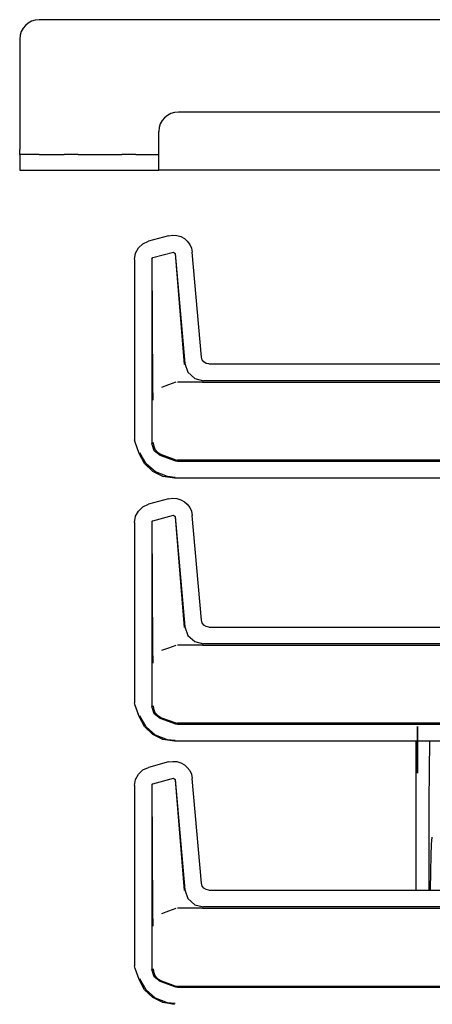
# Model space of a CAD drawing. Extents: x 11 to 66, y 7 to 130.
# Drawn here: x 49 to 52, y 96 to 103 of the extents above; entities that cross this region are included whole.
import ezdxf

# ---------------------------------------------------------------- set-up
doc = ezdxf.new("R2010")
doc.units = 0
doc.header["$MEASUREMENT"] = 0
doc.layers.add('TFR-TRI', color=7, linetype='CONTINUOUS')

msp = doc.modelspace()

# ---------------------------------------------------------------- linework, layer by layer
at = {"layer": 'TFR-TRI', "color": 5, "linetype": 'CONTINUOUS'}
for p, q in [((65.4372, 102.8483), (49.2972, 102.8483)), ((49.1672, 102.7183), (49.1672, 101.9843)), ((56.0752, 102.2343), (50.2222, 102.2343)), ((50.0922, 101.9843), (50.0922, 102.1043)), ((49.1672, 101.9613), (49.1672, 101.9843)), ((50.0922, 101.9156), (50.0922, 101.9843)), ((49.1672, 101.9518), (49.1672, 101.9613)), ((49.1672, 101.9518), (49.1672, 101.8468)), ((49.1847, 101.9518), (49.1672, 101.9518)), ((49.2322, 101.9518), (49.1847, 101.9518)), ((49.2972, 101.9518), (49.2322, 101.9518)), ((49.2972, 101.9518), (49.4634, 101.9518)), ((49.5131, 101.9518), (49.4634, 101.9518)), ((49.5553, 101.9518), (49.5131, 101.9518)), ((49.5553, 101.9518), (49.8467, 101.9518)), ((49.8888, 101.9518), (49.8467, 101.9518)), ((49.9386, 101.9518), (49.8888, 101.9518)), ((49.9386, 101.9518), (50.0922, 101.9518)), ((50.0922, 101.8653), (50.0922, 101.9156)), ((49.1672, 101.8468), (49.1847, 101.8468)), ((49.1847, 101.8468), (49.2322, 101.8468)), ((49.2322, 101.8468), (49.2972, 101.8468)), ((49.2972, 101.8468), (49.4634, 101.8468)), ((49.4634, 101.8468), (49.5131, 101.8468)), ((49.5131, 101.8468), (49.5553, 101.8468)), ((49.5553, 101.8468), (49.8467, 101.8468)), ((49.8467, 101.8468), (49.8888, 101.8468)), ((49.8888, 101.8468), (49.9386, 101.8468)), ((49.9386, 101.8468), (50.0922, 101.8468)), ((50.0922, 101.8468), (50.0922, 101.8653)), ((64.6422, 101.8468), (50.0922, 101.8468)), ((51.8032, 97.8544), (51.8032, 98.0485)), ((51.8921, 97.8544), (51.8936, 98.0485)), ((51.8032, 97.6482), (51.8032, 97.8544)), ((51.8911, 97.6482), (51.8921, 97.8544)), ((51.8032, 97.4358), (51.8032, 97.6482)), ((51.8908, 97.4358), (51.8911, 97.6482)), ((51.8032, 97.0582), (51.8032, 97.4358)), ((51.8908, 97.0582), (51.8908, 97.4358)), ((51.9067, 97.363), (51.9096, 97.4095)), ((51.9039, 97.2872), (51.9067, 97.363)), ((51.9014, 97.1846), (51.9039, 97.2872)), ((51.8993, 97.0582), (51.9014, 97.1846))]:
    msp.add_line(p, q, dxfattribs=at)
at = {"layer": 'TFR-TRI', "color": 113, "linetype": 'CONTINUOUS'}
for p, q in [((50.1579, 101.4108), (50.0237, 101.3748)), ((50.1579, 101.4108), (50.185, 101.415)), ((50.185, 101.415), (50.2125, 101.4131)), ((50.2125, 101.4131), (50.2388, 101.4053)), ((50.2388, 101.4053), (50.2623, 101.3923)), ((50.2623, 101.3923), (50.2819, 101.375)), ((49.938, 101.295), (49.9569, 101.3302)), ((49.9569, 101.3302), (49.986, 101.3576)), ((49.986, 101.3576), (50.0237, 101.3748)), ((50.2819, 101.375), (50.2977, 101.3539)), ((50.2977, 101.3539), (50.309, 101.329)), ((50.309, 101.329), (50.3147, 101.301)), ((49.9311, 101.2542), (49.938, 101.295)), ((50.0461, 101.2563), (50.0535, 101.2659)), ((50.0461, 101.2563), (50.0461, 100.0297)), ((50.0535, 101.2659), (50.1895, 101.3024)), ((50.1895, 101.3024), (50.202, 101.2936)), ((50.2012, 101.2923), (50.2611, 100.5551)), ((50.202, 101.2936), (50.2662, 100.5606)), ((50.3757, 100.6038), (50.3147, 101.301)), ((49.9311, 101.2542), (49.9311, 100.0546)), ((50.0525, 100.4158), (50.0473, 101.2554)), ((50.3809, 100.5857), (50.3757, 100.6038)), ((50.2662, 100.5606), (50.2862, 100.5028)), ((50.3917, 100.5714), (50.3809, 100.5857)), ((50.407, 100.5618), (50.3917, 100.5714)), ((50.4255, 100.5582), (50.407, 100.5618)), ((50.4255, 100.5582), (54.7647, 100.5582)), ((50.2862, 100.5028), (50.3313, 100.4615)), ((50.0529, 100.3849), (50.0525, 100.4158)), ((50.1577, 100.4188), (50.1104, 100.4015)), ((50.2053, 100.4362), (50.1577, 100.4188)), ((50.3786, 100.4383), (50.2173, 100.4383)), ((50.3313, 100.4615), (50.3906, 100.4465)), ((50.379, 100.4383), (50.3786, 100.4383)), ((50.3793, 100.4383), (50.379, 100.4383)), ((50.3803, 100.4383), (50.3793, 100.4383)), ((50.3814, 100.4383), (50.3803, 100.4383)), ((50.3831, 100.4383), (50.3814, 100.4383)), ((50.3831, 100.4383), (54.737, 100.4383)), ((54.7022, 100.4465), (50.3906, 100.4465)), ((50.0538, 100.3513), (50.0529, 100.3849)), ((50.0545, 100.3346), (50.0538, 100.3513)), ((50.0552, 100.3206), (50.0545, 100.3346)), ((50.0553, 100.3185), (50.0552, 100.3206)), ((50.0553, 100.3182), (50.0553, 100.3185)), ((49.9341, 100.0375), (49.9311, 100.0546)), ((49.9611, 99.963), (49.9341, 100.0375)), ((49.9622, 99.9634), (49.9351, 100.0379)), ((50.0615, 99.981), (50.0461, 100.0297)), ((50.0543, 100.0349), (50.0544, 100.0334)), ((50.0544, 100.0334), (50.0562, 100.0173)), ((50.0562, 100.0173), (50.0667, 99.9908)), ((49.998, 99.8959), (49.9611, 99.963)), ((50.0078, 99.895), (49.9662, 99.9679)), ((50.102, 99.9499), (50.0615, 99.981)), ((50.0667, 99.9908), (50.0854, 99.9692)), ((50.0854, 99.9692), (50.1102, 99.9551)), ((50.2053, 99.9122), (50.102, 99.9499)), ((50.1103, 99.955), (50.1102, 99.9551)), ((50.1103, 99.955), (50.2053, 99.9204)), ((50.0526, 99.8437), (49.998, 99.8959)), ((50.0711, 99.8399), (50.0078, 99.895)), ((50.2053, 99.9204), (50.2111, 99.9189)), ((50.2173, 99.9101), (50.2053, 99.9122)), ((50.2111, 99.9189), (50.2173, 99.9183)), ((54.737, 99.9183), (50.2173, 99.9183)), ((54.7022, 99.9101), (50.2173, 99.9101)), ((50.1189, 99.8106), (50.0526, 99.8437)), ((50.1491, 99.8088), (50.0711, 99.8399)), ((50.196, 99.7984), (50.1189, 99.8106)), ((50.2009, 99.8033), (50.1491, 99.8088)), ((54.7647, 99.7984), (50.196, 99.7984)), ((49.986, 99.6076), (50.0237, 99.6248)), ((50.1579, 99.6608), (50.0237, 99.6248)), ((50.1579, 99.6608), (50.185, 99.665)), ((50.185, 99.665), (50.2125, 99.6631)), ((50.2125, 99.6631), (50.2388, 99.6553)), ((50.2388, 99.6553), (50.2623, 99.6423)), ((50.2623, 99.6423), (50.2819, 99.625)), ((50.2819, 99.625), (50.2977, 99.6039)), ((49.938, 99.545), (49.9569, 99.5802)), ((49.9569, 99.5802), (49.986, 99.6076)), ((50.2977, 99.6039), (50.309, 99.579)), ((50.309, 99.579), (50.3147, 99.551)), ((49.9311, 99.5042), (49.938, 99.545)), ((49.9311, 99.5042), (49.9311, 98.3046)), ((50.0461, 99.5063), (50.0535, 99.5159)), ((50.0461, 99.5063), (50.0461, 98.2797)), ((50.0525, 98.6658), (50.0473, 99.5054)), ((50.0535, 99.5159), (50.1895, 99.5524)), ((50.1895, 99.5524), (50.202, 99.5436)), ((50.2012, 99.5423), (50.2611, 98.8051)), ((50.202, 99.5436), (50.2662, 98.8106)), ((50.3757, 98.8538), (50.3147, 99.551)), ((50.3809, 98.8357), (50.3757, 98.8538)), ((50.3917, 98.8214), (50.3809, 98.8357)), ((50.2662, 98.8106), (50.2862, 98.7528)), ((50.407, 98.8118), (50.3917, 98.8214)), ((50.4255, 98.8082), (50.407, 98.8118)), ((50.4255, 98.8082), (54.7647, 98.8082)), ((50.2862, 98.7528), (50.3313, 98.7115)), ((50.3313, 98.7115), (50.3906, 98.6965)), ((50.0529, 98.6349), (50.0525, 98.6658)), ((50.1577, 98.6688), (50.1104, 98.6515)), ((50.2053, 98.6862), (50.1577, 98.6688)), ((50.3786, 98.6883), (50.2173, 98.6883)), ((50.379, 98.6883), (50.3786, 98.6883)), ((50.3793, 98.6883), (50.379, 98.6883)), ((50.3803, 98.6883), (50.3793, 98.6883)), ((50.3814, 98.6883), (50.3803, 98.6883)), ((50.3831, 98.6883), (50.3814, 98.6883)), ((50.3831, 98.6883), (54.737, 98.6883)), ((54.7022, 98.6965), (50.3906, 98.6965)), ((50.0538, 98.6013), (50.0529, 98.6349)), ((50.0545, 98.5846), (50.0538, 98.6013)), ((50.0552, 98.5706), (50.0545, 98.5846)), ((50.0553, 98.5685), (50.0552, 98.5706)), ((50.0553, 98.5682), (50.0553, 98.5685)), ((49.9341, 98.2875), (49.9311, 98.3046)), ((49.9611, 98.213), (49.9341, 98.2875)), ((49.9622, 98.2134), (49.9351, 98.2879)), ((50.0615, 98.231), (50.0461, 98.2797)), ((50.0543, 98.2849), (50.0544, 98.2834)), ((50.0544, 98.2834), (50.0562, 98.2673)), ((50.0562, 98.2673), (50.0667, 98.2408)), ((49.998, 98.1459), (49.9611, 98.213)), ((50.0078, 98.145), (49.9662, 98.2179)), ((50.102, 98.1999), (50.0615, 98.231)), ((50.0667, 98.2408), (50.0854, 98.2192)), ((50.0854, 98.2192), (50.1102, 98.2051)), ((50.2053, 98.1622), (50.102, 98.1999)), ((50.1103, 98.205), (50.1102, 98.2051)), ((50.1103, 98.205), (50.2053, 98.1704)), ((50.0526, 98.0937), (49.998, 98.1459)), ((50.0711, 98.0899), (50.0078, 98.145)), ((50.2053, 98.1704), (50.2111, 98.1689)), ((50.2173, 98.1601), (50.2053, 98.1622)), ((50.2111, 98.1689), (50.2173, 98.1683)), ((54.737, 98.1683), (50.2173, 98.1683)), ((54.7022, 98.1601), (50.2173, 98.1601)), ((50.1189, 98.0606), (50.0526, 98.0937)), ((50.1491, 98.0588), (50.0711, 98.0899)), ((50.196, 98.0484), (50.1189, 98.0606)), ((50.2009, 98.0533), (50.1491, 98.0588)), ((54.7647, 98.0484), (50.196, 98.0484)), ((49.9569, 97.8302), (49.986, 97.8576)), ((49.986, 97.8576), (50.0237, 97.8748)), ((50.1579, 97.9108), (50.0237, 97.8748)), ((50.1579, 97.9108), (50.185, 97.915)), ((50.185, 97.915), (50.2125, 97.9131)), ((50.2125, 97.9131), (50.2388, 97.9053)), ((50.2388, 97.9053), (50.2623, 97.8923)), ((50.2623, 97.8923), (50.2819, 97.875)), ((50.2819, 97.875), (50.2977, 97.8539)), ((50.2977, 97.8539), (50.309, 97.829)), ((49.9311, 97.7542), (49.938, 97.795)), ((49.938, 97.795), (49.9569, 97.8302)), ((50.0535, 97.7659), (50.1895, 97.8024)), ((50.1895, 97.8024), (50.202, 97.7936)), ((50.2012, 97.7923), (50.2611, 97.0551)), ((50.202, 97.7936), (50.2662, 97.0606)), ((50.309, 97.829), (50.3147, 97.801)), ((50.3757, 97.1038), (50.3147, 97.801)), ((49.9311, 97.7542), (49.9311, 96.5546)), ((50.0461, 97.7563), (50.0535, 97.7659)), ((50.0461, 97.7563), (50.0461, 96.5297)), ((50.0525, 96.9158), (50.0473, 97.7554)), ((50.3809, 97.0857), (50.3757, 97.1038)), ((50.3917, 97.0714), (50.3809, 97.0857)), ((50.407, 97.0618), (50.3917, 97.0714)), ((50.2662, 97.0606), (50.2862, 97.0028)), ((50.2862, 97.0028), (50.3313, 96.9615)), ((50.4255, 97.0582), (50.407, 97.0618)), ((50.4255, 97.0582), (54.7647, 97.0582)), ((50.2053, 96.9362), (50.1577, 96.9188)), ((50.3786, 96.9383), (50.2173, 96.9383)), ((50.3313, 96.9615), (50.3906, 96.9465)), ((50.379, 96.9383), (50.3786, 96.9383)), ((50.3793, 96.9383), (50.379, 96.9383)), ((50.3803, 96.9383), (50.3793, 96.9383)), ((50.3814, 96.9383), (50.3803, 96.9383)), ((50.3831, 96.9383), (50.3814, 96.9383)), ((50.3831, 96.9383), (54.737, 96.9383)), ((54.7022, 96.9465), (50.3906, 96.9465)), ((50.0529, 96.8849), (50.0525, 96.9158)), ((50.0538, 96.8513), (50.0529, 96.8849)), ((50.1577, 96.9188), (50.1104, 96.9015)), ((50.0545, 96.8346), (50.0538, 96.8513)), ((50.0552, 96.8206), (50.0545, 96.8346)), ((50.0553, 96.8185), (50.0552, 96.8206)), ((50.0553, 96.8182), (50.0553, 96.8185)), ((49.9341, 96.5375), (49.9311, 96.5546)), ((49.9611, 96.463), (49.9341, 96.5375)), ((49.9622, 96.4634), (49.9351, 96.5379)), ((50.0615, 96.481), (50.0461, 96.5297)), ((50.0543, 96.5349), (50.0544, 96.5334)), ((50.0544, 96.5334), (50.0562, 96.5173)), ((50.0562, 96.5173), (50.0667, 96.4908)), ((50.102, 96.4499), (50.0615, 96.481)), ((50.0667, 96.4908), (50.0854, 96.4692)), ((49.998, 96.3959), (49.9611, 96.463)), ((50.0078, 96.395), (49.9662, 96.4679)), ((50.0854, 96.4692), (50.1102, 96.4551)), ((50.2053, 96.4122), (50.102, 96.4499)), ((50.1103, 96.455), (50.1102, 96.4551)), ((50.1103, 96.455), (50.2053, 96.4204)), ((50.2053, 96.4204), (50.2111, 96.4189)), ((50.2173, 96.4101), (50.2053, 96.4122)), ((50.2111, 96.4189), (50.2173, 96.4183)), ((54.737, 96.4183), (50.2173, 96.4183)), ((54.7022, 96.4101), (50.2173, 96.4101)), ((50.0526, 96.3437), (49.998, 96.3959)), ((50.0711, 96.3399), (50.0078, 96.395)), ((50.1189, 96.3106), (50.0526, 96.3437)), ((50.1491, 96.3088), (50.0711, 96.3399)), ((50.196, 96.2984), (50.1189, 96.3106)), ((50.2009, 96.3033), (50.1491, 96.3088))]:
    msp.add_line(p, q, dxfattribs=at)
at = {"layer": 'TFR-TRI', "color": 7, "linetype": 'CONTINUOUS'}
for p, q in [((51.8132, 98.1468), (51.8132, 97.8368)), ((51.8132, 97.8368), (51.8132, 98.1468)), ((51.8132, 98.0959), (51.8132, 98.1118)), ((51.8132, 97.8717), (51.8132, 98.1118)), ((51.8132, 98.0547), (51.8132, 98.0959)), ((51.8132, 98.0661), (51.8132, 98.0696)), ((51.8132, 97.9851), (51.8132, 98.0696)), ((51.8132, 98.0578), (51.8132, 98.0661)), ((51.8132, 97.9969), (51.8132, 98.0578)), ((51.8132, 98.0555), (51.8132, 97.9046)), ((51.8132, 97.9974), (51.8132, 98.0555)), ((51.8132, 97.8717), (51.8132, 98.0555)), ((51.8132, 97.8717), (51.8132, 98.0555)), ((51.8132, 98.0555), (51.8132, 97.9359)), ((51.8132, 97.9359), (51.8132, 98.0555)), ((51.8132, 97.8717), (51.8132, 98.0555)), ((51.8132, 98.0555), (51.8132, 97.9359)), ((51.8132, 98.0555), (51.8132, 97.9233)), ((51.8132, 98.018), (51.8132, 98.0555)), ((51.8132, 98.0459), (51.8132, 98.0555)), ((51.8132, 97.9046), (51.8132, 98.0555)), ((51.8132, 97.9889), (51.8132, 98.0555)), ((51.8132, 97.9889), (51.8132, 98.0555)), ((51.8132, 97.9359), (51.8132, 98.0555)), ((51.8132, 98.0555), (51.8132, 97.8717)), ((51.8132, 97.9233), (51.8132, 98.0555)), ((51.8132, 98.0555), (51.8132, 98.018)), ((51.8132, 98.0037), (51.8132, 98.0547)), ((51.8132, 98.0227), (51.8132, 98.0459)), ((51.8132, 98.0227), (51.8132, 97.9046)), ((51.8132, 97.8717), (51.8132, 98.018)), ((51.8132, 97.8717), (51.8132, 98.018)), ((51.8132, 98.0144), (51.8132, 98.0171)), ((51.8132, 97.9139), (51.8132, 98.0171)), ((51.8132, 98.0077), (51.8132, 98.0144)), ((51.8132, 98.0077), (51.8132, 97.9233)), ((51.8132, 97.9625), (51.8132, 98.0037)), ((51.8132, 97.9551), (51.8132, 97.9974)), ((51.8132, 97.9886), (51.8132, 97.9969)), ((51.8132, 97.938), (51.8132, 97.99)), ((51.8132, 97.99), (51.8132, 97.938)), ((51.8132, 97.9851), (51.8132, 97.9886)), ((51.8132, 97.9467), (51.8132, 97.9625)), ((51.8132, 97.8717), (51.8132, 97.9551)), ((51.8132, 97.8717), (51.8132, 97.95)), ((51.8132, 97.8717), (51.8132, 97.95)), ((51.8132, 97.95), (51.8132, 97.8717)), ((51.8132, 97.95), (51.8132, 97.8717)), ((51.8132, 97.9467), (51.8132, 97.8717)), ((51.8132, 97.9233), (51.8132, 97.9167)), ((51.8132, 97.9167), (51.8132, 97.9233)), ((51.8132, 97.9167), (51.8132, 97.9233)), ((51.8132, 97.9139), (51.8132, 97.9167)), ((51.8132, 97.9139), (51.8132, 97.9167)), ((51.8132, 97.9167), (51.8132, 97.9139)), ((51.8132, 97.8813), (51.8132, 97.9046)), ((51.8132, 97.8813), (51.8132, 97.9046)), ((51.8132, 97.9046), (51.8132, 97.8813)), ((51.8132, 97.8982), (51.8132, 97.8717)), ((51.8132, 97.8717), (51.8132, 97.8982)), ((51.8132, 97.8982), (51.8132, 97.8717)), ((51.8132, 97.8717), (51.8132, 97.8813)), ((51.8132, 97.8813), (51.8132, 97.8717)), ((51.8132, 97.8717), (51.8132, 97.8813))]:
    msp.add_line(p, q, dxfattribs=at)
at = {"layer": 'TFR-TRI', "color": 5, "linetype": 'CONTINUOUS'}
for centre in [(49.2972, 102.7183), (50.2222, 102.1043)]:
    msp.add_arc(centre, 0.13, 90, 180, dxfattribs=at)

doc.saveas('drawing.dxf')
